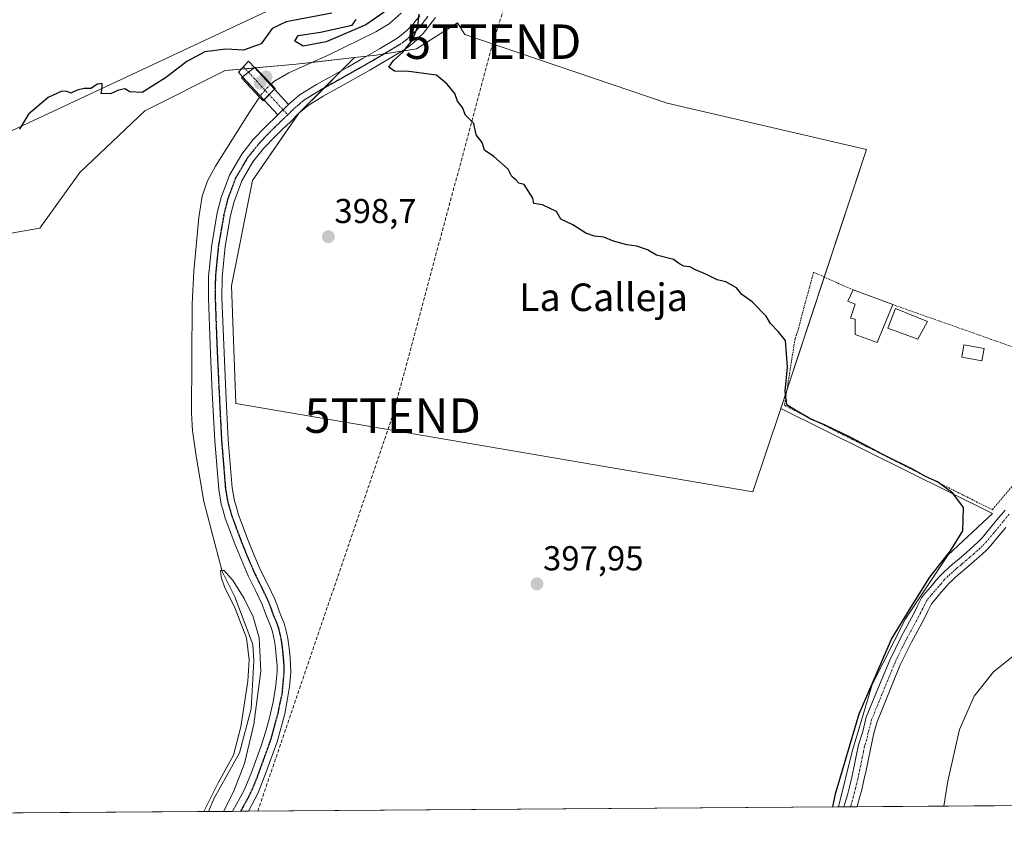
# Model space of a CAD drawing. Units: metres. Extents: x 549603 to 553082, y 4705477 to 4707815.
# Drawn here: x 550213 to 550499, y 4705477 to 4705711 of the extents above; entities that cross this region are included whole.
import ezdxf
from ezdxf.enums import TextEntityAlignment as Align

# ---------------------------------------------------------------- set-up
doc = ezdxf.new("R2010")
doc.units = ezdxf.units.M
doc.header["$MEASUREMENT"] = 0
for name, pattern in [('TRAZO_Y_PUNTO', [1, 0.5, -0.25, 0, -0.25]), ('TRAZOS', [0.75, 0.5, -0.25]), ('TRAZOS2', [0.375, 0.25, -0.125]), ('TRAZOSX2', [1.5, 1, -0.5])]:
    doc.linetypes.add(name, pattern=pattern)
doc.layers.get('0').update_dxf_attribs({"lineweight": 5})
for name, color, linetype, lineweight in [('Camino', 19, 'Continuous', 0), ('Camino Cxs', 19, 'Continuous', 0), ('Camino eje', 39, 'TRAZO_Y_PUNTO', 13), ('Carátula', 7, 'Continuous', 5), ('Comarca CxS', 133, 'Continuous', 0), ('Comunidad Autónoma CxS', 142, 'Continuous', 0), ('Conducción de hidrocarburos lineal', 6, 'TRAZOSX2', 0), ('Corriente natural lineal', 142, 'Continuous', 13), ('Corriente natural lineal oculto', 19, 'TRAZO_Y_PUNTO', 13), ('Cultivos herbáceos CxS', 92, 'Continuous', 0), ('Cultivos leñosos', 92, 'Continuous', 0), ('Cultivos leñosos CxS', 92, 'Continuous', 0), ('Curva de nivel maestra', 36, 'Continuous', 30), ('Curva de nivel normal', 36, 'Continuous', 0), ('Edificación', 1, 'Continuous', 13), ('Edificación Cxs', 1, 'Continuous', 13), ('Edificación ligera', 1, 'Continuous', 0), ('Edificación ligera Cxs', 1, 'Continuous', 0), ('Municipio CxS', 142, 'Continuous', 0), ('Piscina', 142, 'Continuous', 0), ('Piscina CxS', 142, 'Continuous', 0), ('Pista pavimentada', 135, 'Continuous', 13), ('Pista pavimentada Cxs', 135, 'Continuous', 0), ('Pista pavimentada eje', 135, 'TRAZO_Y_PUNTO', 0), ('Provincia CxS', 1, 'Continuous', 0), ('Puente', 1, 'Continuous', 0), ('Puente Cxs', 1, 'Continuous', 13), ('Punto de cota en construcción elevada', 7, 'Continuous', 0), ('Punto de cota en terreno', 7, 'Continuous', 0), ('Ruta', 19, 'TRAZOS2', 30), ('Rótulo de punto de cota en terreno', 19, 'Continuous', 0), ('Tendido', 6, 'Continuous', 0), ('Texto cartográfico', 19, 'Continuous', 0), ('Torre de tendido puntual', 7, 'Continuous', 0), ('Valla', 19, 'TRAZOS', 0)]:
    doc.layers.add(name, color=color, linetype=linetype, lineweight=lineweight)
doc.styles.add('Arial', font='txt', dxfattribs={"height": 0.2})

# ---------------------------------------------------------------- blocks, each defined once
blk = doc.blocks.new('*U170')
at = {"layer": 'Curva de nivel normal', "color": 36, "linetype": 'Continuous', "lineweight": 0}
blk.add_polyline3d([(550606.18, 4705713.94, 405), (550603.81, 4705684.07, 405), (550601.19, 4705664.91, 405), (550596.14, 4705642.3, 405), (550590.95, 4705628.73, 405), (550582.43, 4705616.13, 405), (550576.03, 4705608.92, 405), (550571.31, 4705602.47, 405), (550565.42, 4705593, 405), (550560.31, 4705585.85, 405), (550558.84, 4705572.19, 405), (550558.22, 4705556.34, 405), (550555.46, 4705547.08, 405), (550550.71, 4705541.98, 405), (550541.61, 4705538.62, 405), (550525.69, 4705535.84, 405), (550516.19, 4705533.81, 405), (550509.66, 4705531.39, 405), (550502.47, 4705527.5, 405), (550495.81, 4705522.17, 405), (550490.13, 4705515.11, 405), (550485.93, 4705505.42, 405), (550482.49, 4705490.46, 405), (550481.39, 4705483.23, 405)], dxfattribs=at)
blk = doc.blocks.new('*U178')
at = {"layer": 'Curva de nivel normal', "color": 36, "linetype": 'Continuous', "lineweight": 0}
for points in [[(550266.52, 4705481.66, 395), (550270.64, 4705490.02, 395), (550275.16, 4705498.02, 395), (550277.28, 4705506.25, 395), (550279.27, 4705519.46, 395), (550279.66, 4705525.68, 395), (550278.84, 4705532.06, 395), (550275.36, 4705541.07, 395), (550272.59, 4705546.61, 395), (550271.55, 4705549.67, 395), (550271.31, 4705551.61, 395), (550272.39, 4705551.56, 395), (550274.97, 4705548.57, 395), (550278.2, 4705543.51, 395), (550280.86, 4705538.15, 395), (550282.61, 4705532.02, 395), (550283.08, 4705522.43, 395), (550281.04, 4705507, 395), (550278.26, 4705495.6, 395), (550275.13, 4705487.34, 395), (550272.24, 4705481.7, 395)], [(550072.97, 4705480.25, 395), (550071.47, 4705481.24, 395), (550067.38, 4705483.74, 395), (550062.44, 4705485.44, 395), (550060.39, 4705486.61, 395), (550057.85, 4705487.58, 395), (550053.87, 4705491.42, 395), (550045.54, 4705501.81, 395), (550041.58, 4705506.18, 395), (550038.27, 4705519.48, 395), (550036.61, 4705529.75, 395), (550036.09, 4705535.63, 395), (550035.31, 4705539.19, 395), (550035.49, 4705541.12, 395), (550037.23, 4705539.86, 395), (550038.95, 4705534.62, 395), (550040.31, 4705526.57, 395), (550043.07, 4705514.84, 395), (550044.94, 4705508.15, 395), (550048.14, 4705504.08, 395), (550051.93, 4705499.87, 395), (550055.36, 4705494.97, 395), (550060.06, 4705490.46, 395), (550065.44, 4705488.67, 395), (550069.79, 4705488.05, 395), (550074.32, 4705485.4, 395), (550079.49, 4705480.43, 395), (550079.59, 4705480.29, 395)]]:
    blk.add_polyline3d(points, dxfattribs=at)
blk = doc.blocks.new('5PATER')
at = {"layer": 'Carátula', "linetype": 'Continuous', "lineweight": 5}
h = blk.add_hatch(color=250, dxfattribs=at)
edge = h.paths.add_edge_path()
edge.add_ellipse((0, 0.01), major_axis=(-1.33, -1.34), ratio=0.999422, start_angle=0, end_angle=360)
blk = doc.blocks.new('5TTEND')
blk.add_text('5TTEND', height=10).set_placement((0, 0), align=Align.MIDDLE_CENTER)
blk = doc.blocks.new('5PANOT')
at = {"layer": 'Carátula', "linetype": 'Continuous', "lineweight": 5}
h = blk.add_hatch(color=1, dxfattribs=at)
edge = h.paths.add_edge_path()
edge.add_arc((0, 0), 1.89, 270.0012, 630.0012)

msp = doc.modelspace()

# ---------------------------------------------------------------- linework, layer by layer
at = {"layer": 'Camino', "color": 19, "linetype": 'Continuous', "lineweight": 0}
for points in [[(550277.76, 4705694.86, 398.66), (550276.52, 4705696.21, 399.23), (550279.45, 4705699.45, 399.59), (550281.18, 4705697.56, 398.98)], [(550281.18, 4705697.56, 398.98), (550277.76, 4705694.86, 398.66)], [(550281.18, 4705697.56, 398.98), (550277.76, 4705694.86, 398.66)], [(550281.18, 4705697.56, 398.98), (550286.97, 4705691.24, 397.95)], [(550283.94, 4705688.18, 398.3), (550277.76, 4705694.86, 398.66)], [(550286.97, 4705691.24, 397.95), (550285.45, 4705689.7, 398.24), (550283.94, 4705688.18, 398.3)], [(550286.97, 4705691.24, 397.95), (550285.45, 4705689.7, 398.24), (550283.94, 4705688.18, 398.3)], [(550286.97, 4705691.24, 397.95), (550291.04, 4705686.81, 399.03)], [(550287.97, 4705683.82, 399.02), (550284.15, 4705687.95, 398.36), (550283.94, 4705688.18, 398.3)], [(550291.04, 4705686.81, 399.03), (550288, 4705683.84, 399.02), (550287.97, 4705683.82, 399.02), (550287.97, 4705683.82, 399.02)]]:
    msp.add_polyline3d(points, dxfattribs=at)
at = {"layer": 'Camino Cxs', "color": 19, "linetype": 'Continuous', "lineweight": 0}
for points in [[(550281.18, 4705697.56, 398.98), (550277.76, 4705694.86, 398.66), (550276.52, 4705696.21, 399.23), (550279.45, 4705699.45, 399.59), (550281.18, 4705697.56, 398.98)], [(550286.97, 4705691.24, 397.95), (550285.45, 4705689.7, 398.24), (550283.94, 4705688.18, 398.3), (550277.76, 4705694.86, 398.66), (550281.18, 4705697.56, 398.98), (550286.97, 4705691.24, 397.95)], [(550291.04, 4705686.81, 399.03), (550288, 4705683.84, 399.02), (550287.97, 4705683.82, 399.02), (550287.97, 4705683.82, 399.02), (550284.15, 4705687.95, 398.36), (550283.94, 4705688.18, 398.3), (550285.45, 4705689.7, 398.24), (550286.97, 4705691.24, 397.95), (550291.04, 4705686.81, 399.03)]]:
    msp.add_polyline3d(points, close=True, dxfattribs=at)
at = {"layer": 'Camino eje', "color": 39, "linetype": 'TRAZO_Y_PUNTO', "lineweight": 13}
for points in [[(550277.99, 4705697.83, 399.4), (550279.47, 4705696.21, 398.7), (550283.79, 4705691.51, 397.6), (550289.51, 4705685.31, 399.01)], [(550289.51, 4705685.31, 399.01), (550290.85, 4705683.85, 399.1)]]:
    msp.add_polyline3d(points, dxfattribs=at)
at = {"layer": 'Comarca CxS', "color": 133, "linetype": 'Continuous', "lineweight": 0}
msp.add_polyline3d([(553064.56, 4705502.09, 426.17), (549640.83, 4705477.09, 398.69), (549628.21, 4707251.39, 432.38)], dxfattribs=at)
msp.add_polyline3d([(553064.56, 4705502.09, 426.17), (549640.83, 4705477.09, 398.69), (549628.21, 4707251.39, 432.38)], dxfattribs=at)
at = {"layer": 'Comunidad Autónoma CxS', "color": 142, "linetype": 'Continuous', "lineweight": 0}
msp.add_polyline3d([(553064.56, 4705502.09, 426.17), (549640.83, 4705477.09, 398.69), (549628.21, 4707251.39, 432.38)], dxfattribs=at)
msp.add_polyline3d([(553064.56, 4705502.09, 426.17), (549640.83, 4705477.09, 398.69), (549628.21, 4707251.39, 432.38)], dxfattribs=at)
at = {"layer": 'Conducción de hidrocarburos lineal', "color": 6, "linetype": 'TRAZOSX2', "lineweight": 0}
msp.add_polyline3d([(550282.17, 4705481.77, 396.86), (550321.34, 4705596.55, 398.28), (550350.52, 4705705.05, 400.48), (550394.9, 4705842.45, 403.77), (550395.68, 4705860.88, 404.84), (550410.24, 4705884.2, 405.39), (550421.99, 4705905.48, 405.95), (550472.7, 4705965.5, 408.51), (550519.3, 4706020.57, 410.86), (550539.94, 4706051.21, 411.58), (550564.71, 4706067.24, 412.76), (550572.96, 4706070.58, 413.36), (550574.54, 4706074.54, 413.29), (550600.37, 4706131.17, 414.03), (550606.61, 4706254.51, 413.82), (550621.38, 4706267.74, 416.03), (550637.73, 4706269.33, 418.42), (550710.83, 4706340.87, 419.7), (550837.44, 4706439.51, 419.3), (550952.72, 4706539.15, 421.61)], dxfattribs=at)
at = {"layer": 'Corriente natural lineal', "color": 142, "linetype": 'Continuous', "lineweight": 13}
for points in [[(550323.77, 4705713.36, 398.57), (550320.3, 4705710.27, 397.96), (550316.41, 4705707.88, 397.44), (550302.57, 4705701.12, 397.93), (550291.17, 4705696.06, 397.03), (550286.87, 4705693.46, 397.29), (550286.03, 4705692.72, 397.48)], [(550282.68, 4705688.93, 397.94), (550279.73, 4705684.65, 398.04), (550269.85, 4705668.96, 397.51), (550267.55, 4705664.72, 397.53), (550265.98, 4705660.19, 397.67), (550265, 4705654.07, 397.35), (550263.58, 4705638.46, 397.41), (550263.08, 4705628.99, 398.2), (550262.92, 4705597.29, 396.92), (550263.2, 4705592.28, 396.7), (550264.23, 4705584.77, 396.32), (550266.54, 4705571.64, 395.05), (550271.78, 4705551.33, 394.92), (550275.48, 4705543.92, 394.78), (550280.77, 4705530.17, 394.57), (550281.04, 4705525.4, 394.57), (550280.24, 4705511.51, 396.13), (550276.81, 4705498.68, 393.97), (550269.53, 4705485.54, 394.18), (550267.82, 4705481.67, 394.5), (550267.82, 4705481.67, 394.5)]]:
    msp.add_polyline3d(points, dxfattribs=at)
at = {"layer": 'Corriente natural lineal oculto', "color": 19, "linetype": 'TRAZO_Y_PUNTO', "lineweight": 13}
msp.add_polyline3d([(550286.03, 4705692.72, 397.48), (550284.98, 4705691.81, 397.65), (550283.36, 4705689.92, 397.87), (550282.68, 4705688.93, 397.94)], dxfattribs=at)
at = {"layer": 'Cultivos herbáceos CxS', "color": 92, "linetype": 'Continuous', "lineweight": 0}
for points in [[(550761.28, 4705485.27, 418.74), (550450.76, 4705483, 400.85), (550454.77, 4705499.05, 400.27), (550460.53, 4705518.53, 400.33), (550470.27, 4705537.56, 400.01), (550482.67, 4705556.16, 400.12), (550495.5, 4705568.11, 400.61), (550433.99, 4705598.66, 399.61), (550458.9, 4705673.8, 401.18), (550401, 4705687.17, 400.82), (550342.27, 4705707.15, 400.48), (550340.11, 4705710.49, 400.56), (550328.23, 4705702.97, 400.09), (550316.58, 4705701.17, 398.65), (550310.28, 4705700.45, 398.15), (550293.27, 4705698.49, 396.95), (550272.66, 4705696.69, 399.5), (550249.36, 4705685.04, 399.49), (550230.53, 4705667.12, 399.27), (550218.88, 4705650.98, 399.14), (550198.27, 4705647.4, 400.65)], [(550435.85, 4705604.26, 400.06), (550446.62, 4705636.77, 400.52), (550458.9, 4705673.8, 401.18), (550401, 4705687.17, 400.82), (550342.27, 4705707.15, 400.48), (550340.11, 4705710.49, 400.56), (550328.23, 4705702.97, 400.09), (550324.05, 4705702.32, 399.91), (550318.9, 4705701.53, 399.15), (550316.58, 4705701.17, 398.65), (550313.82, 4705700.86, 398.48), (550310.28, 4705700.45, 398.15)], [(550310.28, 4705700.45, 398.15), (550297.81, 4705699.01, 397.35), (550293.27, 4705698.49, 396.95), (550281.56, 4705697.47, 398.88), (550281.29, 4705697.44, 398.92), (550281.01, 4705697.42, 398.94), (550278.56, 4705697.21, 399.16), (550277.32, 4705697.1, 399.29), (550272.66, 4705696.69, 399.5), (550249.36, 4705685.04, 399.49), (550230.53, 4705667.12, 399.27), (550218.88, 4705650.98, 399.14), (550198.27, 4705647.4, 400.65), (550184.82, 4705654.57, 401.78), (550183.93, 4705668.91, 402.02)], [(550433.99, 4705598.66, 399.61), (550435.85, 4705604.26, 400.06)], [(550450.76, 4705483, 400.85), (550454.77, 4705499.05, 400.27), (550460.53, 4705518.53, 400.33), (550470.27, 4705537.56, 400.01), (550482.66, 4705556.16, 400.12), (550495.5, 4705568.11, 400.61), (550433.99, 4705598.66, 399.61)], [(550761.28, 4705485.27, 418.74), (550509.28, 4705483.43, 410.63), (550456.19, 4705483.04, 401.36), (550454.27, 4705483.03, 401.28), (550452.36, 4705483.02, 401.21), (550450.76, 4705483, 400.85)]]:
    msp.add_polyline3d(points, dxfattribs=at)
at = {"layer": 'Cultivos leñosos', "color": 92, "linetype": 'Continuous', "lineweight": 0}
for points in [[(550435.85, 4705604.26, 400.06), (550446.62, 4705636.77, 400.52), (550458.9, 4705673.8, 401.18), (550401, 4705687.17, 400.82), (550342.27, 4705707.15, 400.48), (550340.11, 4705710.49, 400.56), (550328.23, 4705702.97, 400.09), (550324.05, 4705702.32, 399.91), (550318.9, 4705701.53, 399.15), (550316.58, 4705701.17, 398.65), (550313.82, 4705700.86, 398.48), (550310.28, 4705700.45, 398.15)], [(550310.28, 4705700.45, 398.15), (550297.81, 4705699.01, 397.35), (550293.27, 4705698.49, 396.95), (550281.56, 4705697.47, 398.88), (550281.29, 4705697.44, 398.92), (550281.01, 4705697.42, 398.94), (550278.56, 4705697.21, 399.16), (550277.32, 4705697.1, 399.29), (550272.66, 4705696.69, 399.5), (550249.36, 4705685.04, 399.49), (550230.53, 4705667.12, 399.27), (550218.88, 4705650.98, 399.14), (550198.27, 4705647.4, 400.65), (550184.82, 4705654.57, 401.78), (550183.93, 4705668.91, 402.02)], [(550310.28, 4705700.45, 398.15), (550306.57, 4705696.75, 397.95), (550301.4, 4705691.59, 399.22), (550294.07, 4705684.28, 399.3), (550293.97, 4705684.14, 399.29), (550280.65, 4705664.75, 398.96), (550274.54, 4705634.25, 398.62), (550275.76, 4705600.08, 398.15), (550425.87, 4705574.45, 399.01), (550433.99, 4705598.66, 399.61)], [(550310.28, 4705700.45, 398.15), (550306.57, 4705696.75, 397.95), (550301.4, 4705691.59, 399.22), (550294.07, 4705684.28, 399.3), (550293.97, 4705684.14, 399.29), (550280.65, 4705664.75, 398.96), (550274.54, 4705634.25, 398.62), (550275.76, 4705600.08, 398.15), (550425.87, 4705574.45, 399.01), (550433.99, 4705598.66, 399.61)], [(550433.99, 4705598.66, 399.61), (550435.85, 4705604.26, 400.06)], [(550450.76, 4705483, 400.85), (550454.77, 4705499.05, 400.27), (550460.53, 4705518.53, 400.33), (550470.27, 4705537.56, 400.01), (550482.66, 4705556.16, 400.12), (550495.5, 4705568.11, 400.61), (550433.99, 4705598.66, 399.61)], [(550450.76, 4705483, 400.85), (550279.45, 4705481.75, 396.82), (550277.16, 4705481.74, 396.78), (550274.86, 4705481.72, 395.92), (550267.82, 4705481.67, 394.5), (550079.27, 4705480.29, 395.17)]]:
    msp.add_polyline3d(points, dxfattribs=at)
at = {"layer": 'Cultivos leñosos CxS', "color": 92, "linetype": 'Continuous', "lineweight": 0}
msp.add_polyline3d([(550433.99, 4705598.66, 399.61), (550425.87, 4705574.45, 399.01), (550275.76, 4705600.08, 398.15), (550274.54, 4705634.25, 398.62), (550280.65, 4705664.75, 398.96), (550294.07, 4705684.28, 399.3), (550310.28, 4705700.45, 398.15), (550316.58, 4705701.17, 398.65), (550328.23, 4705702.97, 400.09), (550340.11, 4705710.49, 400.56), (550342.27, 4705707.15, 400.48), (550401, 4705687.17, 400.82), (550458.9, 4705673.8, 401.18), (550433.99, 4705598.66, 399.61)], close=True, dxfattribs=at)
msp.add_polyline3d([(550198.27, 4705647.4, 400.65), (550218.88, 4705650.98, 399.14), (550230.53, 4705667.12, 399.27), (550249.36, 4705685.04, 399.49), (550272.66, 4705696.69, 399.5), (550293.27, 4705698.49, 396.95), (550310.28, 4705700.45, 398.15), (550294.07, 4705684.28, 399.3), (550280.65, 4705664.75, 398.96), (550274.54, 4705634.25, 398.62), (550275.76, 4705600.08, 398.15), (550425.87, 4705574.45, 399.01), (550433.99, 4705598.66, 399.61), (550495.5, 4705568.11, 400.61), (550482.67, 4705556.16, 400.12), (550470.27, 4705537.56, 400.01), (550460.53, 4705518.53, 400.33), (550454.77, 4705499.05, 400.27), (550450.76, 4705483, 400.85), (550079.28, 4705480.29, 395.17)], dxfattribs=at)
at = {"layer": 'Curva de nivel maestra', "color": 36, "linetype": 'Continuous', "lineweight": 30}
for points in [[(550318.9, 4705713.59, 400), (550313.5, 4705709.97, 400), (550301.98, 4705705.05, 400), (550295.36, 4705703.77, 400), (550292.94, 4705705.18, 400), (550293.91, 4705706.83, 400), (550300.39, 4705707.82, 400), (550309.61, 4705709.87, 400), (550310.7, 4705711.45, 400)], [(550303.69, 4705713.3, 400), (550290.36, 4705710.85, 400), (550286.38, 4705708.84, 400), (550283.18, 4705704.41, 400), (550277.98, 4705702.55, 400), (550272.85, 4705702.86, 400), (550266.79, 4705702.07, 400), (550261.52, 4705699.28, 400), (550255.4, 4705694.54, 400), (550248.55, 4705690.31, 400), (550245.02, 4705690.54, 400), (550243.55, 4705691.41, 400), (550241.73, 4705691, 400), (550239.4, 4705689.92, 400), (550236.65, 4705690, 400), (550236.98, 4705691.59, 400), (550236.98, 4705692.9, 400), (550235.65, 4705692.74, 400), (550233.73, 4705691.46, 400), (550231.73, 4705691.48, 400), (550229.73, 4705691, 400), (550227.92, 4705690.1, 400), (550226.79, 4705690.59, 400), (550225.25, 4705690.68, 400), (550221.26, 4705688.88, 400), (550215.62, 4705684, 400), (550212.98, 4705679.67, 400)], [(550449.18, 4705482.99, 400), (550449.93, 4705486.78, 400), (550456.81, 4705510.02, 400), (550466.21, 4705531.69, 400), (550472.3, 4705541.68, 400), (550477.34, 4705549.68, 400), (550483.29, 4705557.35, 400), (550486.93, 4705563.16, 400), (550487.08, 4705569.91, 400), (550484.01, 4705574.01, 400), (550479.53, 4705577.3, 400), (550476.06, 4705578.9, 400), (550472.66, 4705580.83, 400), (550463.62, 4705585.26, 400), (550454.4, 4705590.17, 400), (550446.71, 4705593.9, 400), (550442.72, 4705595.5, 400), (550438.6, 4705597.9, 400), (550435.75, 4705599.72, 400), (550435.32, 4705603.62, 400), (550436.02, 4705610.65, 400), (550435.35, 4705618.32, 400), (550433.28, 4705620.92, 400), (550431, 4705623.3, 400), (550429.8, 4705625.44, 400), (550425.71, 4705629.59, 400), (550422.76, 4705631.7, 400), (550421.13, 4705633.67, 400), (550418.04, 4705635.34, 400), (550415.52, 4705636, 400), (550412.47, 4705637.53, 400), (550409.3, 4705638.84, 400), (550407.58, 4705639.77, 400), (550405.86, 4705639.87, 400), (550404.64, 4705640.59, 400), (550402.89, 4705641.84, 400), (550397.96, 4705643.09, 400), (550395.32, 4705644.64, 400), (550392.25, 4705645.75, 400), (550389.33, 4705646.08, 400), (550385.48, 4705647.13, 400), (550382.64, 4705648.38, 400), (550379.89, 4705648.59, 400), (550377.39, 4705649.5, 400), (550373.65, 4705651.94, 400), (550370.12, 4705653.52, 400), (550368.86, 4705655.81, 400), (550364.8, 4705657.75, 400), (550362.27, 4705658.1, 400), (550362.01, 4705659.67, 400), (550359.51, 4705663.63, 400), (550357.97, 4705663.99, 400), (550357.05, 4705665, 400), (550355.97, 4705665.92, 400), (550354.82, 4705668.1, 400), (550350.75, 4705671.7, 400), (550348, 4705673.62, 400), (550347.35, 4705675.76, 400), (550345.58, 4705678.04, 400), (550344.93, 4705681.34, 400), (550342.45, 4705683.74, 400), (550341.65, 4705685.94, 400), (550340.15, 4705687.77, 400), (550339.36, 4705689.98, 400), (550337.13, 4705692.74, 400), (550334.04, 4705695.33, 400), (550325.98, 4705696.36, 400), (550321.84, 4705696.52, 400), (550320.19, 4705697.62, 400), (550321.53, 4705699.63, 400), (550324.27, 4705702, 400), (550327.15, 4705705.67, 400), (550328.61, 4705709.52, 400), (550329.01, 4705713.08, 400)]]:
    msp.add_polyline3d(points, dxfattribs=at)
at = {"layer": 'Edificación', "color": 1, "linetype": 'Continuous', "lineweight": 13}
for points in [[(550466.54, 4705628.76, 403.98), (550461.96, 4705617.77, 402.83), (550455.64, 4705620.06, 402.99), (550455.6, 4705624.55, 403.69), (550454.3, 4705624.83, 403.29), (550455.64, 4705628.93, 403.41), (550453.53, 4705629.75, 402.83), (550455.07, 4705633.01, 402.92)], [(550455.07, 4705633.01, 402.92), (550466.54, 4705628.76, 403.98)]]:
    msp.add_polyline3d(points, dxfattribs=at)
at = {"layer": 'Edificación Cxs', "color": 1, "linetype": 'Continuous', "lineweight": 13}
msp.add_polyline3d([(550466.54, 4705628.76, 403.98), (550461.96, 4705617.77, 402.83), (550455.64, 4705620.06, 402.99), (550455.6, 4705624.55, 403.69), (550454.3, 4705624.83, 403.29), (550455.64, 4705628.93, 403.41), (550453.53, 4705629.75, 402.83), (550455.07, 4705633.01, 402.92), (550466.54, 4705628.76, 403.98)], close=True, dxfattribs=at)
at = {"layer": 'Edificación ligera', "color": 1, "linetype": 'Continuous', "lineweight": 0}
msp.add_polyline3d([(550493.07, 4705616.01, 404.06), (550492.44, 4705612.47, 403.86), (550486.55, 4705613.53, 403.12), (550487.18, 4705617.06, 403.31), (550493.07, 4705616.01, 404.06)], dxfattribs=at)
at = {"layer": 'Edificación ligera Cxs', "color": 1, "linetype": 'Continuous', "lineweight": 0}
msp.add_polyline3d([(550493.07, 4705616.01, 404.06), (550492.44, 4705612.47, 403.86), (550486.55, 4705613.53, 403.12), (550487.18, 4705617.06, 403.31), (550493.07, 4705616.01, 404.06)], close=True, dxfattribs=at)
at = {"layer": 'Municipio CxS', "color": 142, "linetype": 'Continuous', "lineweight": 0}
msp.add_polyline3d([(553064.56, 4705502.09, 426.17), (549640.83, 4705477.09, 398.69), (549628.21, 4707251.39, 432.38)], dxfattribs=at)
msp.add_polyline3d([(553064.56, 4705502.09, 426.17), (549640.83, 4705477.09, 398.69), (549628.21, 4707251.39, 432.38)], dxfattribs=at)
at = {"layer": 'Piscina', "color": 142, "linetype": 'Continuous', "lineweight": 0}
msp.add_polyline3d([(550476.6, 4705623.86, 401.18), (550473.78, 4705618.74, 401.61), (550465.11, 4705621.94, 401.02), (550467.35, 4705627.67, 401.1), (550476.6, 4705623.86, 401.18)], dxfattribs=at)
at = {"layer": 'Piscina CxS', "color": 142, "linetype": 'Continuous', "lineweight": 0}
msp.add_polyline3d([(550476.6, 4705623.86, 401.18), (550473.78, 4705618.74, 401.61), (550465.11, 4705621.94, 401.02), (550467.35, 4705627.67, 401.1), (550476.6, 4705623.86, 401.18)], close=True, dxfattribs=at)
at = {"layer": 'Pista pavimentada', "color": 135, "linetype": 'Continuous', "lineweight": 13}
for points in [[(550333.76, 4705712.07, 400.28), (550330.87, 4705708.28, 400.07), (550330.14, 4705707.45, 400.07), (550329.36, 4705706.66, 400.06), (550328.21, 4705705.54, 400.04), (550327.01, 4705704.47, 399.99), (550325.63, 4705703.37, 399.94), (550324.16, 4705702.39, 399.92), (550319.47, 4705699.57, 399.68), (550314.74, 4705696.82, 399.66), (550305.68, 4705691.72, 399.44), (550301.19, 4705689.21, 399.34), (550296.8, 4705686.52, 399.34), (550294.13, 4705684.29, 399.3), (550291.63, 4705681.84, 399.2), (550289.42, 4705679.73, 399.17), (550287.22, 4705677.59, 399.09), (550283.86, 4705674.04, 399.05), (550280.77, 4705670.16, 398.91), (550277.52, 4705664.65, 398.83), (550275.29, 4705658.71, 398.69), (550274.27, 4705654.58, 398.72), (550272.7, 4705645.67, 398.63), (550271.82, 4705636.74, 398.52), (550271.76, 4705630.77, 398.49), (550272.26, 4705617.12, 398.42), (550272.9, 4705603.46, 398.22), (550273.61, 4705589.52, 398.07), (550274.74, 4705575.59, 397.83), (550275.41, 4705571.78, 397.77), (550276.13, 4705569.28, 397.78), (550276.48, 4705568.05, 397.8), (550279.22, 4705560.76, 397.69), (550281.05, 4705556.21, 397.64), (550282.99, 4705551.72, 397.57), (550285.08, 4705547.51, 397.49), (550287.1, 4705543.28, 397.51), (550287.75, 4705541.53, 397.48), (550288.37, 4705539.76, 397.44), (550289.09, 4705538.05, 397.42), (550289.79, 4705536.32, 397.4), (550290.23, 4705534.8, 397.39), (550290.57, 4705533.25, 397.38), (550290.85, 4705531.86, 397.38), (550291.09, 4705530.45, 397.38), (550291.34, 4705528.29, 397.38), (550291.53, 4705526.12, 397.39), (550291.7, 4705524.12, 397.39), (550291.73, 4705522.13, 397.38), (550291.54, 4705520.02, 397.37), (550291.33, 4705517.91, 397.35), (550290.74, 4705513.87, 397.28), (550289.99, 4705509.98, 397.19), (550287.8, 4705501.89, 397.1), (550284.53, 4705492.87, 396.91), (550282.27, 4705487.11, 396.89), (550279.45, 4705481.75, 396.82)], [(550291.04, 4705686.81, 399.03), (550291.05, 4705686.8, 399.03), (550291.48, 4705687.22, 399.04), (550294.49, 4705689.73, 398.7), (550299.19, 4705692.62, 398.54), (550303.75, 4705695.16, 398.51), (550308.27, 4705697.71, 398.21), (550312.78, 4705700.25, 398.67), (550317.46, 4705702.97, 398.29), (550322.04, 4705705.72, 398.87), (550323.29, 4705706.57, 398.91), (550324.47, 4705707.5, 399.1), (550325.52, 4705708.43, 399.42), (550326.58, 4705709.47, 399.64), (550327.25, 4705710.14, 399.55), (550327.81, 4705710.78, 399.49), (550329.18, 4705712.57, 399.49)], [(550291.04, 4705686.81, 399.03), (550288, 4705683.84, 399.02), (550287.97, 4705683.82, 399.02), (550287.97, 4705683.82, 399.02)], [(550274.86, 4705481.72, 395.92), (550278.24, 4705487.9, 395.82), (550280.33, 4705493, 396.12), (550283.11, 4705500.69, 396.6), (550284.42, 4705504.72, 396.68), (550285.42, 4705508.42, 396.82), (550286.59, 4705513.49, 397.25), (550287.39, 4705518.26, 397.11), (550287.61, 4705520.39, 397.14), (550287.77, 4705522.28, 397.18), (550287.76, 4705523.93, 397.2), (550287.6, 4705525.77, 397.19), (550287.41, 4705527.88, 397.17), (550287.17, 4705529.9, 397.18), (550286.97, 4705531.14, 397.2), (550286.71, 4705532.44, 397.21), (550286.4, 4705533.82, 397.17), (550286.05, 4705535.03, 397.04), (550285.44, 4705536.54, 396.94), (550284.68, 4705538.34, 397.05), (550284.03, 4705540.19, 397.08), (550283.46, 4705541.75, 397.11), (550281.53, 4705545.78, 397.25), (550279.41, 4705550.05, 397.13), (550277.4, 4705554.68, 397.57), (550275.53, 4705559.32, 397.45), (550272.73, 4705566.81, 397.37), (550272.02, 4705569.28, 397.38), (550271.56, 4705570.89, 397.49), (550270.81, 4705575.08, 397.31), (550269.67, 4705589.26, 397.43), (550268.95, 4705603.27, 397.37), (550268.31, 4705616.95, 397.47), (550267.81, 4705630.72, 397.93), (550267.88, 4705636.96, 398.14), (550268.79, 4705646.21, 398.29), (550270.41, 4705655.4, 398.37), (550271.51, 4705659.88, 398.38), (550273.94, 4705666.36, 398.43), (550277.51, 4705672.41, 398.65), (550280.87, 4705676.63, 398.9), (550284.4, 4705680.36, 398.95), (550287.97, 4705683.82, 399.02)], [(550452.36, 4705483.02, 401.21), (550452.66, 4705484.03, 401.17), (550453.35, 4705486.54, 401.01), (550453.95, 4705488.87, 400.88), (550454.61, 4705491.6, 400.65), (550455.22, 4705494.35, 400.61), (550455.88, 4705497.69, 400.74), (550456.56, 4705501.03, 400.89), (550457.81, 4705504.84, 400.71), (550458.84, 4705509.01, 400.47), (550462.24, 4705517.31, 400.64), (550465.64, 4705525.62, 400.44), (550468.94, 4705532.36, 400.21), (550472.54, 4705538.98, 400.12), (550473.71, 4705541.33, 400.12), (550474.92, 4705543.66, 400.21), (550475.79, 4705544.87, 400.23), (550476.78, 4705545.98, 400.22), (550477.97, 4705547.39, 400.18), (550479.18, 4705548.78, 400.22), (550480.25, 4705550, 400.29), (550481.37, 4705551.17, 400.37), (550482.63, 4705552.33, 400.39), (550483.93, 4705553.44, 400.41), (550484.82, 4705554.19, 400.43), (550485.72, 4705554.94, 400.46), (550487.92, 4705556.84, 400.53), (550490.11, 4705558.75, 400.55), (550491.34, 4705559.88, 400.59), (550492.49, 4705561.1, 400.63), (550496.76, 4705566.27, 400.73), (550499.14, 4705569.14, 400.77)], [(550499.37, 4705564.11, 400.99), (550497.24, 4705561.53, 400.95), (550495.03, 4705558.86, 400.86), (550493.72, 4705557.47, 400.94), (550492.36, 4705556.23, 400.9), (550490.14, 4705554.28, 400.76), (550487.91, 4705552.36, 400.81), (550486.12, 4705550.86, 400.71), (550484.88, 4705549.79, 400.69), (550483.74, 4705548.75, 400.67), (550482.74, 4705547.71, 400.69), (550481.73, 4705546.56, 400.62), (550480.54, 4705545.18, 400.55), (550479.33, 4705543.76, 400.57), (550478.43, 4705542.75, 400.65), (550477.81, 4705541.89, 400.67), (550476.73, 4705539.79, 400.58), (550475.54, 4705537.41, 400.55), (550471.95, 4705530.81, 400.68), (550468.73, 4705524.23, 400.87), (550461.97, 4705507.73, 400.99), (550461.02, 4705504.37, 400.88), (550460.15, 4705500.28, 401.1), (550459.47, 4705496.97, 401.24), (550458.8, 4705493.6, 401.32), (550458.18, 4705490.78, 401.47), (550457.51, 4705487.98, 401.5), (550456.89, 4705485.6, 401.43), (550456.42, 4705483.87, 401.34), (550456.19, 4705483.04, 401.36)], [(550456.19, 4705483.04, 401.36), (550452.36, 4705483.02, 401.21)], [(550279.45, 4705481.75, 396.82), (550274.86, 4705481.72, 395.92)]]:
    msp.add_polyline3d(points, dxfattribs=at)
at = {"layer": 'Pista pavimentada Cxs', "color": 135, "linetype": 'Continuous', "lineweight": 0}
for points in [[(550333.76, 4705712.07, 400.28), (550330.87, 4705708.28, 400.07), (550330.14, 4705707.45, 400.07), (550329.36, 4705706.66, 400.06), (550328.21, 4705705.54, 400.04), (550327.01, 4705704.47, 399.99), (550325.63, 4705703.37, 399.94), (550324.16, 4705702.39, 399.92), (550319.47, 4705699.57, 399.68), (550314.74, 4705696.82, 399.66), (550305.68, 4705691.72, 399.44), (550301.19, 4705689.21, 399.34), (550296.8, 4705686.52, 399.34), (550294.13, 4705684.29, 399.3), (550291.63, 4705681.84, 399.2), (550289.42, 4705679.73, 399.17), (550287.22, 4705677.59, 399.09), (550283.86, 4705674.04, 399.05), (550280.77, 4705670.16, 398.91), (550277.52, 4705664.65, 398.83), (550275.29, 4705658.71, 398.69), (550274.27, 4705654.58, 398.72), (550272.7, 4705645.67, 398.63), (550271.82, 4705636.74, 398.52), (550271.76, 4705630.77, 398.49), (550272.26, 4705617.12, 398.42), (550272.9, 4705603.46, 398.22), (550273.61, 4705589.52, 398.07), (550274.74, 4705575.59, 397.83), (550275.41, 4705571.78, 397.77), (550276.13, 4705569.28, 397.78), (550276.48, 4705568.05, 397.8), (550279.22, 4705560.76, 397.69), (550281.05, 4705556.21, 397.64), (550282.99, 4705551.72, 397.57), (550285.08, 4705547.51, 397.49), (550287.1, 4705543.28, 397.51), (550287.75, 4705541.53, 397.48), (550288.37, 4705539.76, 397.44), (550289.09, 4705538.05, 397.42), (550289.79, 4705536.32, 397.4), (550290.23, 4705534.8, 397.39), (550290.57, 4705533.25, 397.38), (550290.85, 4705531.86, 397.38), (550291.09, 4705530.45, 397.38), (550291.34, 4705528.29, 397.38), (550291.53, 4705526.12, 397.39), (550291.7, 4705524.12, 397.39), (550291.73, 4705522.13, 397.38), (550291.54, 4705520.02, 397.37), (550291.33, 4705517.91, 397.35), (550290.74, 4705513.87, 397.28), (550289.99, 4705509.98, 397.19), (550287.8, 4705501.89, 397.1), (550284.53, 4705492.87, 396.91), (550282.27, 4705487.11, 396.89), (550279.45, 4705481.75, 396.82), (550274.86, 4705481.72, 395.92), (550278.24, 4705487.9, 395.82), (550280.33, 4705493, 396.12), (550283.11, 4705500.69, 396.6), (550284.42, 4705504.72, 396.68), (550285.42, 4705508.42, 396.82), (550286.59, 4705513.49, 397.25), (550287.39, 4705518.26, 397.11), (550287.61, 4705520.39, 397.14), (550287.77, 4705522.28, 397.18), (550287.76, 4705523.93, 397.2), (550287.6, 4705525.77, 397.19), (550287.41, 4705527.88, 397.17), (550287.17, 4705529.9, 397.18), (550286.97, 4705531.14, 397.2), (550286.71, 4705532.44, 397.21), (550286.4, 4705533.82, 397.17), (550286.05, 4705535.03, 397.04), (550285.44, 4705536.54, 396.94), (550284.68, 4705538.34, 397.05), (550284.03, 4705540.19, 397.08), (550283.46, 4705541.75, 397.11), (550281.53, 4705545.78, 397.25), (550279.41, 4705550.05, 397.13), (550277.4, 4705554.68, 397.57), (550275.53, 4705559.32, 397.45), (550272.73, 4705566.81, 397.37), (550272.02, 4705569.28, 397.38), (550271.56, 4705570.89, 397.49), (550270.81, 4705575.08, 397.31), (550269.67, 4705589.26, 397.43), (550268.95, 4705603.27, 397.37), (550268.31, 4705616.95, 397.47), (550267.81, 4705630.72, 397.93), (550267.88, 4705636.96, 398.14), (550268.79, 4705646.21, 398.29), (550270.41, 4705655.4, 398.37), (550271.51, 4705659.88, 398.38), (550273.94, 4705666.36, 398.43), (550277.51, 4705672.41, 398.65), (550280.87, 4705676.63, 398.9), (550284.4, 4705680.36, 398.95), (550287.97, 4705683.82, 399.02), (550287.97, 4705683.82, 399.02), (550288, 4705683.84, 399.02), (550291.04, 4705686.81, 399.03), (550291.05, 4705686.8, 399.03), (550291.48, 4705687.22, 399.04), (550294.49, 4705689.73, 398.7), (550299.19, 4705692.62, 398.54), (550303.75, 4705695.16, 398.51), (550308.27, 4705697.71, 398.21), (550312.78, 4705700.25, 398.67), (550317.46, 4705702.97, 398.29), (550322.04, 4705705.72, 398.87), (550323.29, 4705706.57, 398.91), (550324.47, 4705707.5, 399.1), (550325.52, 4705708.43, 399.42), (550326.58, 4705709.47, 399.64), (550327.25, 4705710.14, 399.55), (550327.81, 4705710.78, 399.49), (550329.18, 4705712.57, 399.49)], [(550499.37, 4705564.11, 400.99), (550497.24, 4705561.53, 400.95), (550495.03, 4705558.86, 400.86), (550493.72, 4705557.47, 400.94), (550492.36, 4705556.23, 400.9), (550490.14, 4705554.28, 400.76), (550487.91, 4705552.36, 400.81), (550486.12, 4705550.86, 400.71), (550484.88, 4705549.79, 400.69), (550483.74, 4705548.75, 400.67), (550482.74, 4705547.71, 400.69), (550481.73, 4705546.56, 400.62), (550480.54, 4705545.18, 400.55), (550479.33, 4705543.76, 400.57), (550478.43, 4705542.75, 400.65), (550477.81, 4705541.89, 400.67), (550476.73, 4705539.79, 400.58), (550475.54, 4705537.41, 400.55), (550471.95, 4705530.81, 400.68), (550468.73, 4705524.23, 400.87), (550461.97, 4705507.73, 400.99), (550461.02, 4705504.37, 400.88), (550460.15, 4705500.28, 401.1), (550459.47, 4705496.97, 401.24), (550458.8, 4705493.6, 401.32), (550458.18, 4705490.78, 401.47), (550457.51, 4705487.98, 401.5), (550456.89, 4705485.6, 401.43), (550456.42, 4705483.87, 401.34), (550456.19, 4705483.04, 401.36), (550452.36, 4705483.02, 401.21), (550452.66, 4705484.03, 401.17), (550453.35, 4705486.54, 401.01), (550453.95, 4705488.87, 400.88), (550454.61, 4705491.6, 400.65), (550455.22, 4705494.35, 400.61), (550455.88, 4705497.69, 400.74), (550456.56, 4705501.03, 400.89), (550457.81, 4705504.84, 400.71), (550458.84, 4705509.01, 400.47), (550462.24, 4705517.31, 400.64), (550465.64, 4705525.62, 400.44), (550468.94, 4705532.36, 400.21), (550472.54, 4705538.98, 400.12), (550473.71, 4705541.33, 400.12), (550474.92, 4705543.66, 400.21), (550475.79, 4705544.87, 400.23), (550476.78, 4705545.98, 400.22), (550477.97, 4705547.39, 400.18), (550479.18, 4705548.78, 400.22), (550480.25, 4705550, 400.29), (550481.37, 4705551.17, 400.37), (550482.63, 4705552.33, 400.39), (550483.93, 4705553.44, 400.41), (550484.82, 4705554.19, 400.43), (550485.72, 4705554.94, 400.46), (550487.92, 4705556.84, 400.53), (550490.11, 4705558.75, 400.55), (550491.34, 4705559.88, 400.59), (550492.49, 4705561.1, 400.63), (550496.76, 4705566.27, 400.73), (550499.14, 4705569.14, 400.77)]]:
    msp.add_polyline3d(points, dxfattribs=at)
at = {"layer": 'Pista pavimentada eje', "color": 135, "linetype": 'TRAZO_Y_PUNTO', "lineweight": 0}
for points in [[(550331.47, 4705712.32, 400.08), (550330.06, 4705710.48, 399.87), (550329.34, 4705709.53, 399.88), (550328.84, 4705708.96, 399.91), (550328.14, 4705708.23, 399.96), (550327.44, 4705707.55, 399.95), (550326.87, 4705706.99, 399.93), (550326.34, 4705706.52, 399.87), (550325.74, 4705705.99, 399.73), (550325.15, 4705705.52, 399.64), (550324.46, 4705704.97, 399.6), (550323.73, 4705704.48, 399.6), (550323.1, 4705704.06, 399.65), (550318.47, 4705701.27, 399.1), (550313.76, 4705698.54, 399.56), (550304.72, 4705693.44, 399.34), (550302.47, 4705692.19, 399.26), (550300.19, 4705690.92, 399.04), (550298, 4705689.57, 398.99), (550295.65, 4705688.13, 399.2), (550294.14, 4705686.87, 399.19), (550292.7, 4705685.65, 399.15), (550291.34, 4705684.32, 399.1), (550290.85, 4705683.85, 399.1)], [(550290.85, 4705683.85, 399.1), (550289.8, 4705682.83, 399.1), (550288.7, 4705681.77, 399.09), (550288.05, 4705681.15, 399.07), (550286.95, 4705680.08, 399.04), (550285.81, 4705678.98, 399.01), (550282.37, 4705675.34, 398.98), (550279.14, 4705671.29, 398.8), (550275.73, 4705665.51, 398.68), (550273.4, 4705659.3, 398.54), (550272.85, 4705657.06, 398.57), (550272.34, 4705654.99, 398.6), (550270.75, 4705645.94, 398.48), (550269.85, 4705636.85, 398.33), (550269.82, 4705633.73, 398.16), (550269.79, 4705630.75, 398.23), (550270.04, 4705623.86, 397.84), (550270.29, 4705617.04, 398.03), (550270.93, 4705603.37, 398), (550271.28, 4705596.4, 397.99), (550271.64, 4705589.39, 397.98), (550272.21, 4705582.43, 397.86), (550272.78, 4705575.34, 397.76), (550273.11, 4705573.43, 397.77), (550273.49, 4705571.34, 397.65), (550273.72, 4705570.53, 397.62), (550274.43, 4705568.05, 397.57), (550274.61, 4705567.43, 397.58), (550276.01, 4705563.69, 397.68), (550277.38, 4705560.04, 397.67), (550279.23, 4705555.45, 397.6), (550280.2, 4705553.2, 397.55), (550281.2, 4705550.89, 397.5), (550283.31, 4705546.65, 397.4), (550284.27, 4705544.63, 397.35), (550285.28, 4705542.52, 397.36), (550285.61, 4705541.64, 397.36), (550285.89, 4705540.86, 397.37), (550286.53, 4705539.05, 397.4), (550287.27, 4705537.3, 397.36), (550287.92, 4705535.68, 397.34), (550288.32, 4705534.31, 397.31), (550288.49, 4705533.54, 397.3), (550288.64, 4705532.85, 397.3), (550288.91, 4705531.5, 397.29), (550289.01, 4705530.88, 397.29), (550289.13, 4705530.18, 397.28), (550289.26, 4705529.1, 397.27), (550289.38, 4705528.09, 397.27), (550289.47, 4705527, 397.28), (550289.57, 4705525.95, 397.29), (550289.73, 4705524.03, 397.3), (550289.74, 4705523.2, 397.3), (550289.75, 4705522.21, 397.29), (550289.66, 4705521.15, 397.27), (550289.58, 4705520.21, 397.26), (550289.47, 4705519.15, 397.24), (550289.36, 4705518.09, 397.23), (550289.19, 4705515.82, 397.24), (550288.48, 4705512.73, 397.24), (550288.04, 4705510.43, 397.2), (550285.89, 4705502.49, 397.02), (550281.98, 4705491.71, 396.87), (550280.6, 4705488.27, 396.58), (550279.25, 4705485.49, 396.52), (550277.16, 4705481.74, 396.78)], [(550500.38, 4705567.98, 400.84), (550498.63, 4705565.87, 400.86), (550495.94, 4705562.61, 400.75), (550493.76, 4705559.98, 400.74), (550492.53, 4705558.68, 400.7), (550491.85, 4705558.06, 400.68), (550491.24, 4705557.49, 400.67), (550490.13, 4705556.52, 400.66), (550489.03, 4705555.56, 400.64), (550487.93, 4705554.61, 400.62), (550486.82, 4705553.65, 400.59), (550486.37, 4705553.28, 400.58), (550485.47, 4705552.53, 400.57), (550485.03, 4705552.15, 400.56), (550484.41, 4705551.62, 400.55), (550483.76, 4705551.06, 400.54), (550483.19, 4705550.54, 400.53), (550482.56, 4705549.96, 400.52), (550481.5, 4705548.86, 400.51), (550480.46, 4705547.67, 400.43), (550479.86, 4705546.98, 400.41), (550479.26, 4705546.29, 400.39), (550478.66, 4705545.58, 400.4), (550478.06, 4705544.87, 400.42), (550477.61, 4705544.37, 400.45), (550476.96, 4705543.6, 400.5), (550476.37, 4705542.78, 400.48), (550475.76, 4705541.61, 400.4), (550475.22, 4705540.56, 400.35), (550474.64, 4705539.39, 400.32), (550474.04, 4705538.2, 400.33), (550470.45, 4705531.59, 400.45), (550467.19, 4705524.93, 400.69), (550465.49, 4705520.77, 400.59), (550460.41, 4705508.37, 400.72), (550459.89, 4705506.29, 400.75), (550459.42, 4705504.61, 400.81), (550458.98, 4705502.56, 400.91), (550458.36, 4705500.66, 400.99), (550458.02, 4705498.99, 401.05), (550457.68, 4705497.33, 401.08), (550457.01, 4705493.98, 401.12), (550456.7, 4705492.57, 401.13), (550456.4, 4705491.19, 401.11), (550456.06, 4705489.79, 401.09), (550455.73, 4705488.43, 401.12), (550455.42, 4705487.24, 401.14), (550455.12, 4705486.07, 401.18), (550454.47, 4705483.68, 401.27), (550454.27, 4705483.03, 401.28)]]:
    msp.add_polyline3d(points, dxfattribs=at)
at = {"layer": 'Provincia CxS', "color": 1, "linetype": 'Continuous', "lineweight": 0}
msp.add_polyline3d([(553064.56, 4705502.09, 426.17), (549640.83, 4705477.09, 398.69), (549628.21, 4707251.39, 432.38)], dxfattribs=at)
msp.add_polyline3d([(553064.56, 4705502.09, 426.17), (549640.83, 4705477.09, 398.69), (549628.21, 4707251.39, 432.38)], dxfattribs=at)
at = {"layer": 'Puente', "color": 1, "linetype": 'Continuous', "lineweight": 0}
msp.add_polyline3d([(550287.23, 4705691.5, 399.1), (550283.7, 4705687.94, 400.29), (550282.68, 4705688.93, 402.44), (550277.39, 4705694.57, 399.8), (550281.35, 4705697.69, 399.63), (550286.03, 4705692.72, 399.15), (550287.23, 4705691.5, 399.1)], dxfattribs=at)
at = {"layer": 'Puente Cxs', "color": 1, "linetype": 'Continuous', "lineweight": 13}
msp.add_polyline3d([(550287.23, 4705691.5, 399.1), (550283.7, 4705687.94, 400.29), (550282.68, 4705688.93, 402.44), (550277.39, 4705694.57, 399.8), (550281.35, 4705697.69, 399.63), (550286.03, 4705692.72, 399.15), (550287.23, 4705691.5, 399.1)], close=True, dxfattribs=at)
at = {"layer": 'Ruta', "color": 19, "linetype": 'TRAZOS2', "lineweight": 30}
for points in [[(550331.47, 4705712.32, 400.08), (550330.06, 4705710.48, 399.87), (550329.34, 4705709.53, 399.88), (550328.84, 4705708.96, 399.91), (550328.14, 4705708.23, 399.96), (550327.44, 4705707.55, 399.95), (550326.87, 4705706.99, 399.93), (550326.34, 4705706.52, 399.87), (550325.74, 4705705.99, 399.73), (550325.15, 4705705.52, 399.64), (550324.46, 4705704.97, 399.6), (550323.73, 4705704.48, 399.6), (550323.1, 4705704.06, 399.65), (550318.47, 4705701.27, 399.1), (550313.76, 4705698.54, 399.56), (550304.72, 4705693.44, 399.34), (550302.47, 4705692.19, 399.26), (550300.19, 4705690.92, 399.04), (550298, 4705689.57, 398.99), (550295.65, 4705688.13, 399.2), (550294.14, 4705686.87, 399.19), (550292.7, 4705685.65, 399.15), (550291.34, 4705684.32, 399.1), (550290.85, 4705683.85, 399.1)], [(550290.85, 4705683.85, 399.1), (550289.8, 4705682.83, 399.1), (550288.7, 4705681.77, 399.09), (550288.05, 4705681.15, 399.07), (550286.95, 4705680.08, 399.04), (550285.81, 4705678.98, 399.01), (550282.37, 4705675.34, 398.98), (550279.14, 4705671.29, 398.8), (550275.73, 4705665.51, 398.68), (550273.4, 4705659.3, 398.54), (550272.85, 4705657.06, 398.57), (550272.34, 4705654.99, 398.6), (550270.75, 4705645.94, 398.48), (550269.85, 4705636.85, 398.33), (550269.82, 4705633.73, 398.16), (550269.79, 4705630.75, 398.23), (550270.04, 4705623.86, 397.84), (550270.29, 4705617.04, 398.03), (550270.93, 4705603.37, 398), (550271.28, 4705596.4, 397.99), (550271.64, 4705589.39, 397.98), (550272.21, 4705582.43, 397.86), (550272.78, 4705575.34, 397.76), (550273.11, 4705573.43, 397.77), (550273.49, 4705571.34, 397.65), (550273.72, 4705570.53, 397.62), (550274.43, 4705568.05, 397.57), (550274.61, 4705567.43, 397.58), (550276.01, 4705563.69, 397.68), (550277.38, 4705560.04, 397.67), (550279.23, 4705555.45, 397.6), (550280.2, 4705553.2, 397.55), (550281.2, 4705550.89, 397.5), (550283.31, 4705546.65, 397.4), (550284.27, 4705544.63, 397.35), (550285.28, 4705542.52, 397.36), (550285.61, 4705541.64, 397.36), (550285.89, 4705540.86, 397.37), (550286.53, 4705539.05, 397.4), (550287.27, 4705537.3, 397.36), (550287.92, 4705535.68, 397.34), (550288.32, 4705534.31, 397.31), (550288.49, 4705533.54, 397.3), (550288.64, 4705532.85, 397.3), (550288.91, 4705531.5, 397.29), (550289.01, 4705530.88, 397.29), (550289.13, 4705530.18, 397.28), (550289.26, 4705529.1, 397.27), (550289.38, 4705528.09, 397.27), (550289.47, 4705527, 397.28), (550289.57, 4705525.95, 397.29), (550289.73, 4705524.03, 397.3), (550289.74, 4705523.2, 397.3), (550289.75, 4705522.21, 397.29), (550289.66, 4705521.15, 397.27), (550289.58, 4705520.21, 397.26), (550289.47, 4705519.15, 397.24), (550289.36, 4705518.09, 397.23), (550289.19, 4705515.82, 397.24), (550288.48, 4705512.73, 397.24), (550288.04, 4705510.43, 397.2), (550285.89, 4705502.49, 397.02), (550281.98, 4705491.71, 396.87), (550280.6, 4705488.27, 396.58), (550279.25, 4705485.49, 396.52), (550277.16, 4705481.74, 396.78)]]:
    msp.add_polyline3d(points, dxfattribs=at)
at = {"layer": 'Tendido', "color": 6, "linetype": 'Continuous', "lineweight": 0}
msp.add_polyline3d([(549782.87, 4705478.13, 403.31), (549838.65, 4705504.01, 404.14), (549916.39, 4705540.08, 402.74), (550078.34, 4705620.51, 399.98), (550169.96, 4705660.24, 407.41), (550351.07, 4705744.97, 401.12), (550461.2, 4705797.55, 403.14), (550582.09, 4705852.71, 406.18), (550666.3, 4705893.83, 412.4), (550759.81, 4705937.72, 419.96), (550898.42, 4705966.53, 419.94), (551015.07, 4705994.48, 421.09), (551101.31, 4706013.43, 420.36), (551204.99, 4706036.2, 420.78), (551310.16, 4706058.82, 419.37), (551413.48, 4706082.37, 414.79), (551589.67, 4706120.42, 411.82), (551510.18, 4706301.47, 414.16), (551512.57, 4706512.05, 418.78), (551514.26, 4706663.03, 420.11)], dxfattribs=at)
at = {"layer": 'Valla', "color": 19, "linetype": 'TRAZOS', "lineweight": 0}
msp.add_polyline3d([(550455.07, 4705633.01, 402.92), (550443.54, 4705638.14, 402.33), (550440.39, 4705626.58, 401.87), (550439.1, 4705621.56, 400.32), (550438.16, 4705618.81, 400.36), (550435.1, 4705599.54, 400.02), (550495.39, 4705569.27, 400.87), (550495.46, 4705569.22, 400.86), (550495.51, 4705569.27, 400.85), (550527.17, 4705607.4, 401.63), (550466.54, 4705628.76, 403.98)], dxfattribs=at)

# ---------------------------------------------------------------- block references
at = {"layer": 'Curva de nivel normal', "color": 36, "linetype": 'Continuous', "lineweight": 0}
for name in ['*U170', '*U178']:
    msp.add_blockref(name, (0, 0), dxfattribs=at)
at = {"layer": 'Punto de cota en construcción elevada', "linetype": 'Continuous', "lineweight": 0}
msp.add_blockref('5PANOT', (550284.56, 4705694.83), dxfattribs=at)
at = {"layer": 'Punto de cota en terreno', "linetype": 'Continuous', "lineweight": 0}
for p in [(550282.8, 4705693.07, 399.19), (550302.65, 4705648.48, 398.7), (550363.24, 4705547.71, 397.95)]:
    msp.add_blockref('5PATER', p, dxfattribs=at)
at = {"layer": 'Torre de tendido puntual', "linetype": 'Continuous', "lineweight": 0}
for p in [(550350.52, 4705705.05, 400.44), (550321.34, 4705596.55, 398.11)]:
    msp.add_blockref('5TTEND', p, dxfattribs=at)

# ---------------------------------------------------------------- texts
at = {"layer": 'Rótulo de punto de cota en terreno', "color": 19, "linetype": 'Continuous', "lineweight": 0, "style": 'Arial'}
for s, p in [('398,7', (550304.41, 4705650.24)), ('397,95', (550365, 4705549.47))]:
    msp.add_text(s, height=7, dxfattribs=at).set_placement(p, align=Align.BOTTOM_LEFT)
at = {"layer": 'Texto cartográfico', "color": 19, "linetype": 'Continuous', "lineweight": 0, "style": 'Arial'}
msp.add_text('La Calleja', height=8, dxfattribs=at).set_placement((550382.55, 4705630.9), align=Align.MIDDLE_CENTER)

doc.saveas('drawing.dxf')
